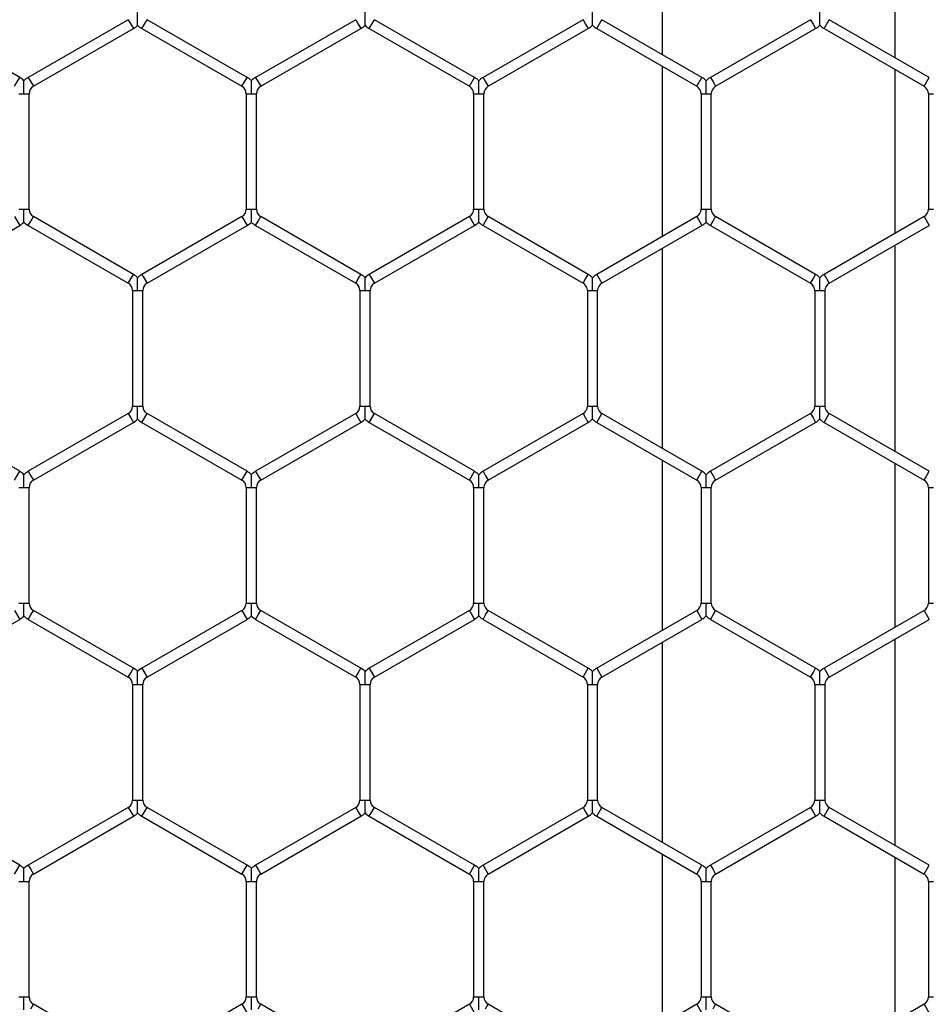
# Model space of a CAD drawing. Extents: x 6 to 425, y 6 to 273.
# Drawn here: x 95 to 97, y 190 to 192 of the extents above; entities that cross this region are included whole.
import ezdxf

# ---------------------------------------------------------------- set-up
doc = ezdxf.new("R2010")
doc.units = 0
doc.header["$PDSIZE"] = -1
doc.linetypes.add('SLD-SOLID', pattern=[0])
doc.layers.get('0').update_dxf_attribs({"linetype": 'CONTINUOUS'})
doc.layers.get('DEFPOINTS').update_dxf_attribs({"linetype": 'CONTINUOUS'})
doc.layers.add('SLD-0', color=179, linetype='SLD-SOLID')
doc.styles.add('SLDTEXTSTYLE0', font='ARIALBD.TTF', dxfattribs={"width": 0.948})
doc.dimstyles.new('SLDDIMSTYLE1', dxfattribs={"dimtxt": 2.311487, "dimasz": 3.9624, "dimexe": 0, "dimexo": 0.0625, "dimgap": 0.577872, "dimtad": 0, "dimtih": 1, "dimtoh": 1, "dimdec": 0, "dimlfac": 45, "dimrnd": 1e-09, "dimzin": 12, "dimdsep": 46, "dimtxsty": 'SLDTEXTSTYLE0', "dimsah": 1, "dimcen": 0.09, "dimadec": 0, "dimazin": 0, "dimtfac": 1, "dimtdec": 0, "dimtofl": 0, "dimtmove": 0, "dimatfit": 3, "dimfxl": 1, "dimtolj": 1, "dimtzin": 12, "dimarcsym": 0})

# ---------------------------------------------------------------- blocks, each defined once
blk = doc.blocks.new('_D_8')
at = {"layer": 'DEFPOINTS', "color": 0}
for p in [(86.2969, 236.078), (86.2969, 152.7874), (415.6303, 152.5541)]:
    blk.add_point(p, dxfattribs=at)
at = {"layer": 'SLD-0', "color": 0}
for p, q in [((86.2969, 152.8499), (86.2969, 236.078)), ((90.2593, 236.078), (248.5776, 236.078)), ((411.6679, 236.078), (257.8433, 236.078)), ((415.6303, 152.6166), (415.6303, 236.078))]:
    blk.add_line(p, q, dxfattribs=at)
for points in [[(90.2593, 236.7384), (90.2593, 235.4176), (86.2969, 236.078)], [(411.6679, 235.4176), (411.6679, 236.7384), (415.6303, 236.078)]]:
    blk.add_solid(points, dxfattribs=at)
at = {"layer": 'SLD-0', "color": 0, "insert": (253.2104, 236.078), "char_height": 2.31149, "attachment_point": 5, "style": 'SLDTEXTSTYLE0'}
blk.add_mtext('\\A1;14820', dxfattribs=at)

msp = doc.modelspace()

# ---------------------------------------------------------------- linework, layer by layer
at = {"color": 7, "linetype": 'SLD-SOLID'}
for p, q in [((96.5726, 192.578), (96.5726, 192.0813)), ((97.1504, 192.0736), (97.1504, 192.5857)), ((94.9776, 192.0245), (94.7293, 192.1679)), ((95.2471, 192.1679), (94.9988, 192.0245)), ((95.2471, 192.1679), (95.2535, 192.1569)), ((95.2535, 192.1569), (95.2598, 192.1459)), ((95.281, 192.1459), (95.2937, 192.1679)), ((95.5421, 192.0245), (95.2937, 192.1679)), ((95.8116, 192.1679), (95.5632, 192.0245)), ((95.8116, 192.1679), (95.8179, 192.1569)), ((95.8179, 192.1569), (95.8243, 192.1459)), ((95.8454, 192.1459), (95.8581, 192.1679)), ((96.1065, 192.0245), (95.8581, 192.1679)), ((96.376, 192.1679), (96.1277, 192.0245)), ((96.376, 192.1679), (96.3824, 192.1569)), ((96.3824, 192.1569), (96.3887, 192.1459)), ((96.4099, 192.1459), (96.4226, 192.1679)), ((96.6709, 192.0245), (96.4226, 192.1679)), ((96.9405, 192.1679), (96.6921, 192.0245)), ((96.9405, 192.1679), (96.9468, 192.1569)), ((96.9468, 192.1569), (96.9532, 192.1459)), ((96.9743, 192.1459), (96.987, 192.1679)), ((97.2354, 192.0245), (96.987, 192.1679)), ((95.0115, 192.0025), (95.2598, 192.1459)), ((95.281, 192.1459), (95.5294, 192.0025)), ((95.5759, 192.0025), (95.8243, 192.1459)), ((95.8454, 192.1459), (96.0938, 192.0025)), ((96.1404, 192.0025), (96.3887, 192.1459)), ((96.4099, 192.1459), (96.6582, 192.0025)), ((96.7048, 192.0025), (96.9532, 192.1459)), ((96.9743, 192.1459), (97.2227, 192.0025)), ((96.5726, 192.0519), (96.5726, 191.6296)), ((97.1504, 191.6373), (97.1504, 192.0442)), ((94.9649, 192.0025), (94.9776, 192.0245)), ((94.9988, 192.0245), (95.0051, 192.0135)), ((95.0051, 192.0135), (95.0115, 192.0025)), ((95.5294, 192.0025), (95.5421, 192.0245)), ((95.5632, 192.0245), (95.5696, 192.0135)), ((95.5696, 192.0135), (95.5759, 192.0025)), ((96.0938, 192.0025), (96.1065, 192.0245)), ((96.1277, 192.0245), (96.134, 192.0135)), ((96.134, 192.0135), (96.1404, 192.0025)), ((96.6582, 192.0025), (96.6709, 192.0245)), ((96.6921, 192.0245), (96.6985, 192.0135)), ((96.6985, 192.0135), (96.7048, 192.0025)), ((97.2227, 192.0025), (97.2354, 192.0245)), ((94.9755, 191.9842), (94.9882, 191.9842)), ((94.9882, 191.9842), (95.0009, 191.9842)), ((95.0009, 191.6974), (95.0009, 191.9842)), ((95.5399, 191.9842), (95.5399, 191.6974)), ((95.5399, 191.9842), (95.5526, 191.9842)), ((95.5526, 191.9842), (95.5653, 191.9842)), ((95.5653, 191.6974), (95.5653, 191.9842)), ((96.1044, 191.9842), (96.1044, 191.6974)), ((96.1044, 191.9842), (96.1171, 191.9842)), ((96.1171, 191.9842), (96.1298, 191.9842)), ((96.1298, 191.6974), (96.1298, 191.9842)), ((96.6688, 191.9842), (96.6688, 191.6974)), ((96.6688, 191.9842), (96.6815, 191.9842)), ((96.6815, 191.9842), (96.6942, 191.9842)), ((96.6942, 191.6974), (96.6942, 191.9842)), ((97.2333, 191.9842), (97.2333, 191.6974)), ((97.2333, 191.9842), (97.246, 191.9842)), ((94.9755, 191.6974), (94.9882, 191.6974)), ((94.9882, 191.6974), (95.0009, 191.6974)), ((95.5399, 191.6974), (95.5526, 191.6974)), ((95.5526, 191.6974), (95.5653, 191.6974)), ((96.1044, 191.6974), (96.1171, 191.6974)), ((96.1171, 191.6974), (96.1298, 191.6974)), ((96.6688, 191.6974), (96.6815, 191.6974)), ((96.6815, 191.6974), (96.6942, 191.6974)), ((97.2333, 191.6974), (97.246, 191.6974)), ((94.9649, 191.6791), (94.9776, 191.6571)), ((94.9988, 191.6571), (95.0051, 191.6681)), ((95.0051, 191.6681), (95.0115, 191.6791)), ((95.2598, 191.5357), (95.0115, 191.6791)), ((95.5294, 191.6791), (95.281, 191.5357)), ((95.5294, 191.6791), (95.5421, 191.6571)), ((95.5632, 191.6571), (95.5696, 191.6681)), ((95.5696, 191.6681), (95.5759, 191.6791)), ((95.8243, 191.5357), (95.5759, 191.6791)), ((96.0938, 191.6791), (95.8454, 191.5357)), ((96.0938, 191.6791), (96.1065, 191.6571)), ((96.1277, 191.6571), (96.134, 191.6681)), ((96.134, 191.6681), (96.1404, 191.6791)), ((96.3887, 191.5357), (96.1404, 191.6791)), ((96.6582, 191.6791), (96.4099, 191.5357)), ((96.6582, 191.6791), (96.6709, 191.6571)), ((96.6921, 191.6571), (96.6985, 191.6681)), ((96.6985, 191.6681), (96.7048, 191.6791)), ((96.9532, 191.5357), (96.7048, 191.6791)), ((97.2227, 191.6791), (96.9743, 191.5357)), ((97.2227, 191.6791), (97.2354, 191.6571)), ((94.7293, 191.5137), (94.9776, 191.6571)), ((94.9988, 191.6571), (95.2471, 191.5137)), ((95.2937, 191.5137), (95.5421, 191.6571)), ((95.5632, 191.6571), (95.8116, 191.5137)), ((95.8581, 191.5137), (96.1065, 191.6571)), ((96.1277, 191.6571), (96.376, 191.5137)), ((96.4226, 191.5137), (96.6709, 191.6571)), ((96.6921, 191.6571), (96.9405, 191.5137)), ((96.987, 191.5137), (97.2354, 191.6571)), ((96.5726, 191.6003), (96.5726, 191.1036)), ((97.1504, 191.0959), (97.1504, 191.608)), ((95.2471, 191.5137), (95.2535, 191.5247)), ((95.2535, 191.5247), (95.2598, 191.5357)), ((95.281, 191.5357), (95.2937, 191.5137)), ((95.8116, 191.5137), (95.8179, 191.5247)), ((95.8179, 191.5247), (95.8243, 191.5357)), ((95.8454, 191.5357), (95.8581, 191.5137)), ((96.376, 191.5137), (96.3824, 191.5247)), ((96.3824, 191.5247), (96.3887, 191.5357)), ((96.4099, 191.5357), (96.4226, 191.5137)), ((96.9405, 191.5137), (96.9468, 191.5247)), ((96.9468, 191.5247), (96.9532, 191.5357)), ((96.9743, 191.5357), (96.987, 191.5137)), ((95.2577, 191.4954), (95.2577, 191.2086)), ((95.2577, 191.4954), (95.2704, 191.4954)), ((95.2704, 191.4954), (95.2831, 191.4954)), ((95.2831, 191.2086), (95.2831, 191.4954)), ((95.8222, 191.4954), (95.8222, 191.2086)), ((95.8222, 191.4954), (95.8349, 191.4954)), ((95.8349, 191.4954), (95.8476, 191.4954)), ((95.8476, 191.2086), (95.8476, 191.4954)), ((96.3866, 191.4954), (96.3866, 191.2086)), ((96.3866, 191.4954), (96.3993, 191.4954)), ((96.3993, 191.4954), (96.412, 191.4954)), ((96.412, 191.2086), (96.412, 191.4954)), ((96.9511, 191.4954), (96.9511, 191.2086)), ((96.9511, 191.4954), (96.9638, 191.4954)), ((96.9638, 191.4954), (96.9765, 191.4954)), ((96.9765, 191.2086), (96.9765, 191.4954)), ((95.2577, 191.2086), (95.2704, 191.2086)), ((95.2704, 191.2086), (95.2831, 191.2086)), ((95.8222, 191.2086), (95.8349, 191.2086)), ((95.8349, 191.2086), (95.8476, 191.2086)), ((96.3866, 191.2086), (96.3993, 191.2086)), ((96.3993, 191.2086), (96.412, 191.2086)), ((96.9511, 191.2086), (96.9638, 191.2086)), ((96.9638, 191.2086), (96.9765, 191.2086)), ((94.9776, 191.0469), (94.7293, 191.1903)), ((95.2471, 191.1903), (94.9988, 191.0469)), ((95.2471, 191.1903), (95.2535, 191.1793)), ((95.2535, 191.1793), (95.2598, 191.1683)), ((95.281, 191.1683), (95.2937, 191.1903)), ((95.5421, 191.0469), (95.2937, 191.1903)), ((95.8116, 191.1903), (95.5632, 191.0469)), ((95.8116, 191.1903), (95.8179, 191.1793)), ((95.8179, 191.1793), (95.8243, 191.1683)), ((95.8454, 191.1683), (95.8581, 191.1903)), ((96.1065, 191.0469), (95.8581, 191.1903)), ((96.376, 191.1903), (96.1277, 191.0469)), ((96.376, 191.1903), (96.3824, 191.1793)), ((96.3824, 191.1793), (96.3887, 191.1683)), ((96.4099, 191.1683), (96.4226, 191.1903)), ((96.6709, 191.0469), (96.4226, 191.1903)), ((96.9405, 191.1903), (96.6921, 191.0469)), ((96.9405, 191.1903), (96.9468, 191.1793)), ((96.9468, 191.1793), (96.9532, 191.1683)), ((96.9743, 191.1683), (96.987, 191.1903)), ((97.2354, 191.0469), (96.987, 191.1903)), ((95.0115, 191.0249), (95.2598, 191.1683)), ((95.281, 191.1683), (95.5294, 191.0249)), ((95.5759, 191.0249), (95.8243, 191.1683)), ((95.8454, 191.1683), (96.0938, 191.0249)), ((96.1404, 191.0249), (96.3887, 191.1683)), ((96.4099, 191.1683), (96.6582, 191.0249)), ((96.7048, 191.0249), (96.9532, 191.1683)), ((96.9743, 191.1683), (97.2227, 191.0249)), ((96.5726, 191.0743), (96.5726, 190.652)), ((97.1504, 190.6597), (97.1504, 191.0666)), ((94.9649, 191.0249), (94.9776, 191.0469)), ((94.9988, 191.0469), (95.0051, 191.0359)), ((95.0051, 191.0359), (95.0115, 191.0249)), ((95.5294, 191.0249), (95.5421, 191.0469)), ((95.5632, 191.0469), (95.5696, 191.0359)), ((95.5696, 191.0359), (95.5759, 191.0249)), ((96.0938, 191.0249), (96.1065, 191.0469)), ((96.1277, 191.0469), (96.134, 191.0359)), ((96.134, 191.0359), (96.1404, 191.0249)), ((96.6582, 191.0249), (96.6709, 191.0469)), ((96.6921, 191.0469), (96.6985, 191.0359)), ((96.6985, 191.0359), (96.7048, 191.0249)), ((97.2227, 191.0249), (97.2354, 191.0469)), ((94.9755, 191.0065), (94.9882, 191.0065)), ((94.9882, 191.0065), (95.0009, 191.0065)), ((95.0009, 190.7198), (95.0009, 191.0065)), ((95.5399, 191.0065), (95.5399, 190.7198)), ((95.5399, 191.0065), (95.5526, 191.0065)), ((95.5526, 191.0065), (95.5653, 191.0065)), ((95.5653, 190.7198), (95.5653, 191.0065)), ((96.1044, 191.0065), (96.1044, 190.7198)), ((96.1044, 191.0065), (96.1171, 191.0065)), ((96.1171, 191.0065), (96.1298, 191.0065)), ((96.1298, 190.7198), (96.1298, 191.0065)), ((96.6688, 191.0065), (96.6688, 190.7198)), ((96.6688, 191.0065), (96.6815, 191.0065)), ((96.6815, 191.0065), (96.6942, 191.0065)), ((96.6942, 190.7198), (96.6942, 191.0065)), ((97.2333, 191.0065), (97.2333, 190.7198)), ((97.2333, 191.0065), (97.246, 191.0065)), ((94.9755, 190.7198), (94.9882, 190.7198)), ((94.9882, 190.7198), (95.0009, 190.7198)), ((95.5399, 190.7198), (95.5526, 190.7198)), ((95.5526, 190.7198), (95.5653, 190.7198)), ((96.1044, 190.7198), (96.1171, 190.7198)), ((96.1171, 190.7198), (96.1298, 190.7198)), ((96.6688, 190.7198), (96.6815, 190.7198)), ((96.6815, 190.7198), (96.6942, 190.7198)), ((97.2333, 190.7198), (97.246, 190.7198)), ((94.9649, 190.7014), (94.9776, 190.6794)), ((94.9988, 190.6794), (95.0051, 190.6904)), ((95.0051, 190.6904), (95.0115, 190.7014)), ((95.2598, 190.558), (95.0115, 190.7014)), ((95.5294, 190.7014), (95.281, 190.558)), ((95.5294, 190.7014), (95.5421, 190.6794)), ((95.5632, 190.6794), (95.5696, 190.6904)), ((95.5696, 190.6904), (95.5759, 190.7014)), ((95.8243, 190.558), (95.5759, 190.7014)), ((96.0938, 190.7014), (95.8454, 190.558)), ((96.0938, 190.7014), (96.1065, 190.6794)), ((96.1277, 190.6794), (96.134, 190.6904)), ((96.134, 190.6904), (96.1404, 190.7014)), ((96.3887, 190.558), (96.1404, 190.7014)), ((96.6582, 190.7014), (96.4099, 190.558)), ((96.6582, 190.7014), (96.6709, 190.6794)), ((96.6921, 190.6794), (96.6985, 190.6904)), ((96.6985, 190.6904), (96.7048, 190.7014)), ((96.9532, 190.558), (96.7048, 190.7014)), ((97.2227, 190.7014), (96.9743, 190.558)), ((97.2227, 190.7014), (97.2354, 190.6794)), ((94.7293, 190.536), (94.9776, 190.6794)), ((94.9988, 190.6794), (95.2471, 190.536)), ((95.2937, 190.536), (95.5421, 190.6794)), ((95.5632, 190.6794), (95.8116, 190.536)), ((95.8581, 190.536), (96.1065, 190.6794)), ((96.1277, 190.6794), (96.376, 190.536)), ((96.4226, 190.536), (96.6709, 190.6794)), ((96.6921, 190.6794), (96.9405, 190.536)), ((96.987, 190.536), (97.2354, 190.6794)), ((96.5726, 190.6227), (96.5726, 190.126)), ((97.1504, 190.1183), (97.1504, 190.6304)), ((95.2471, 190.536), (95.2535, 190.547)), ((95.2535, 190.547), (95.2598, 190.558)), ((95.281, 190.558), (95.2937, 190.536)), ((95.8116, 190.536), (95.8179, 190.547)), ((95.8179, 190.547), (95.8243, 190.558)), ((95.8454, 190.558), (95.8581, 190.536)), ((96.376, 190.536), (96.3824, 190.547)), ((96.3824, 190.547), (96.3887, 190.558)), ((96.4099, 190.558), (96.4226, 190.536)), ((96.9405, 190.536), (96.9468, 190.547)), ((96.9468, 190.547), (96.9532, 190.558)), ((96.9743, 190.558), (96.987, 190.536)), ((95.2577, 190.5177), (95.2577, 190.2309)), ((95.2577, 190.5177), (95.2704, 190.5177)), ((95.2704, 190.5177), (95.2831, 190.5177)), ((95.2831, 190.2309), (95.2831, 190.5177)), ((95.8222, 190.5177), (95.8222, 190.2309)), ((95.8222, 190.5177), (95.8349, 190.5177)), ((95.8349, 190.5177), (95.8476, 190.5177)), ((95.8476, 190.2309), (95.8476, 190.5177)), ((96.3866, 190.5177), (96.3866, 190.2309)), ((96.3866, 190.5177), (96.3993, 190.5177)), ((96.3993, 190.5177), (96.412, 190.5177)), ((96.412, 190.2309), (96.412, 190.5177)), ((96.9511, 190.5177), (96.9511, 190.2309)), ((96.9511, 190.5177), (96.9638, 190.5177)), ((96.9638, 190.5177), (96.9765, 190.5177)), ((96.9765, 190.2309), (96.9765, 190.5177)), ((95.2577, 190.2309), (95.2704, 190.2309)), ((95.2704, 190.2309), (95.2831, 190.2309)), ((95.8222, 190.2309), (95.8349, 190.2309)), ((95.8349, 190.2309), (95.8476, 190.2309)), ((96.3866, 190.2309), (96.3993, 190.2309)), ((96.3993, 190.2309), (96.412, 190.2309)), ((96.9511, 190.2309), (96.9638, 190.2309)), ((96.9638, 190.2309), (96.9765, 190.2309)), ((94.9776, 190.0692), (94.7293, 190.2126)), ((95.2471, 190.2126), (94.9988, 190.0692)), ((95.2471, 190.2126), (95.2535, 190.2016)), ((95.2535, 190.2016), (95.2598, 190.1906)), ((95.281, 190.1906), (95.2937, 190.2126)), ((95.5421, 190.0692), (95.2937, 190.2126)), ((95.8116, 190.2126), (95.5632, 190.0692)), ((95.8116, 190.2126), (95.8179, 190.2016)), ((95.8179, 190.2016), (95.8243, 190.1906)), ((95.8454, 190.1906), (95.8581, 190.2126)), ((96.1065, 190.0692), (95.8581, 190.2126)), ((96.376, 190.2126), (96.1277, 190.0692)), ((96.376, 190.2126), (96.3824, 190.2016)), ((96.3824, 190.2016), (96.3887, 190.1906)), ((96.4099, 190.1906), (96.4226, 190.2126)), ((96.6709, 190.0692), (96.4226, 190.2126)), ((96.9405, 190.2126), (96.6921, 190.0692)), ((96.9405, 190.2126), (96.9468, 190.2016)), ((96.9468, 190.2016), (96.9532, 190.1906)), ((96.9743, 190.1906), (96.987, 190.2126)), ((97.2354, 190.0692), (96.987, 190.2126)), ((95.0115, 190.0472), (95.2598, 190.1906)), ((95.281, 190.1906), (95.5294, 190.0472)), ((95.5759, 190.0472), (95.8243, 190.1906)), ((95.8454, 190.1906), (96.0938, 190.0472)), ((96.1404, 190.0472), (96.3887, 190.1906)), ((96.4099, 190.1906), (96.6582, 190.0472)), ((96.7048, 190.0472), (96.9532, 190.1906)), ((96.9743, 190.1906), (97.2227, 190.0472)), ((96.5726, 190.0966), (96.5726, 189.6744)), ((97.1504, 189.682), (97.1504, 190.0889)), ((94.9649, 190.0472), (94.9776, 190.0692)), ((94.9988, 190.0692), (95.0051, 190.0582)), ((95.0051, 190.0582), (95.0115, 190.0472)), ((95.5294, 190.0472), (95.5421, 190.0692)), ((95.5632, 190.0692), (95.5696, 190.0582)), ((95.5696, 190.0582), (95.5759, 190.0472)), ((96.0938, 190.0472), (96.1065, 190.0692)), ((96.1277, 190.0692), (96.134, 190.0582)), ((96.134, 190.0582), (96.1404, 190.0472)), ((96.6582, 190.0472), (96.6709, 190.0692)), ((96.6921, 190.0692), (96.6985, 190.0582)), ((96.6985, 190.0582), (96.7048, 190.0472)), ((97.2227, 190.0472), (97.2354, 190.0692)), ((94.9755, 190.0289), (94.9882, 190.0289)), ((94.9882, 190.0289), (95.0009, 190.0289)), ((95.0009, 189.7421), (95.0009, 190.0289)), ((95.5399, 190.0289), (95.5399, 189.7421)), ((95.5399, 190.0289), (95.5526, 190.0289)), ((95.5526, 190.0289), (95.5653, 190.0289)), ((95.5653, 189.7421), (95.5653, 190.0289)), ((96.1044, 190.0289), (96.1044, 189.7421)), ((96.1044, 190.0289), (96.1171, 190.0289)), ((96.1171, 190.0289), (96.1298, 190.0289)), ((96.1298, 189.7421), (96.1298, 190.0289)), ((96.6688, 190.0289), (96.6688, 189.7421)), ((96.6688, 190.0289), (96.6815, 190.0289)), ((96.6815, 190.0289), (96.6942, 190.0289)), ((96.6942, 189.7421), (96.6942, 190.0289)), ((97.2333, 190.0289), (97.2333, 189.7421)), ((97.2333, 190.0289), (97.246, 190.0289)), ((94.9755, 189.7421), (94.9882, 189.7421)), ((94.9882, 189.7421), (95.0009, 189.7421)), ((95.5399, 189.7421), (95.5526, 189.7421)), ((95.5526, 189.7421), (95.5653, 189.7421)), ((96.1044, 189.7421), (96.1171, 189.7421)), ((96.1171, 189.7421), (96.1298, 189.7421)), ((96.6688, 189.7421), (96.6815, 189.7421)), ((96.6815, 189.7421), (96.6942, 189.7421)), ((97.2333, 189.7421), (97.246, 189.7421)), ((95.0051, 189.7128), (95.0115, 189.7238)), ((95.2598, 189.5804), (95.0115, 189.7238)), ((95.5294, 189.7238), (95.281, 189.5804)), ((95.5294, 189.7238), (95.5421, 189.7018)), ((95.5696, 189.7128), (95.5759, 189.7238)), ((95.8243, 189.5804), (95.5759, 189.7238)), ((96.0938, 189.7238), (95.8454, 189.5804)), ((96.0938, 189.7238), (96.1065, 189.7018)), ((96.134, 189.7128), (96.1404, 189.7238)), ((96.3887, 189.5804), (96.1404, 189.7238)), ((96.6582, 189.7238), (96.4099, 189.5804)), ((96.6582, 189.7238), (96.6709, 189.7018)), ((96.6985, 189.7128), (96.7048, 189.7238)), ((96.9532, 189.5804), (96.7048, 189.7238)), ((97.2227, 189.7238), (96.9743, 189.5804)), ((97.2227, 189.7238), (97.2354, 189.7018))]:
    msp.add_line(p, q, dxfattribs=at)
for centre, radius, start, end in [((95.2366, 192.1862), 0.0466, 300, 316.8041), ((95.3043, 192.1862), 0.0466, 223.2271, 240), ((95.801, 192.1862), 0.0466, 300, 316.8041), ((95.8687, 192.1862), 0.0466, 223.2271, 240), ((96.3654, 192.1862), 0.0466, 300, 316.8041), ((96.4332, 192.1862), 0.0466, 223.2271, 240), ((96.9299, 192.1862), 0.0466, 300, 316.8041), ((96.9976, 192.1862), 0.0466, 223.2271, 240), ((94.9543, 191.9842), 0.0466, 43.2162, 60), ((95.0221, 191.9842), 0.0466, 120, 136.7779), ((95.5188, 191.9842), 0.0466, 43.2162, 60), ((95.5865, 191.9842), 0.0466, 120, 136.7779), ((96.0832, 191.9842), 0.0466, 43.2162, 60), ((96.151, 191.9842), 0.0466, 120, 136.7779), ((96.6477, 191.9842), 0.0466, 43.2162, 60), ((96.7154, 191.9842), 0.0466, 120, 136.7779), ((95.0221, 191.9842), 0.0212, 120, 180), ((95.5188, 191.9842), 0.0212, 360, 60), ((95.5865, 191.9842), 0.0212, 120, 180), ((96.0832, 191.9842), 0.0212, 360, 60), ((96.151, 191.9842), 0.0212, 120, 180), ((96.6477, 191.9842), 0.0212, 360, 60), ((96.7154, 191.9842), 0.0212, 120, 180), ((97.2121, 191.9842), 0.0212, 360, 60), ((95.0221, 191.6974), 0.0212, 180, 240), ((95.5188, 191.6974), 0.0212, 300, 0), ((95.5865, 191.6974), 0.0212, 180, 240), ((96.0832, 191.6974), 0.0212, 300, 0), ((96.151, 191.6974), 0.0212, 180, 240), ((96.6477, 191.6974), 0.0212, 300, 0), ((96.7154, 191.6974), 0.0212, 180, 240), ((97.2121, 191.6974), 0.0212, 300, 0), ((94.9543, 191.6974), 0.0466, 300, 316.8041), ((95.0221, 191.6974), 0.0466, 223.2271, 240), ((95.5188, 191.6974), 0.0466, 300, 316.8041), ((95.5865, 191.6974), 0.0466, 223.2271, 240), ((96.0832, 191.6974), 0.0466, 300, 316.8041), ((96.151, 191.6974), 0.0466, 223.2271, 240), ((96.6477, 191.6974), 0.0466, 300, 316.8041), ((96.7154, 191.6974), 0.0466, 223.2271, 240), ((95.2366, 191.4954), 0.0466, 43.2162, 60), ((95.3043, 191.4954), 0.0466, 120, 136.7779), ((95.801, 191.4954), 0.0466, 43.2162, 60), ((95.8687, 191.4954), 0.0466, 120, 136.7779), ((96.3654, 191.4954), 0.0466, 43.2162, 60), ((96.4332, 191.4954), 0.0466, 120, 136.7779), ((96.9299, 191.4954), 0.0466, 43.2162, 60), ((96.9976, 191.4954), 0.0466, 120, 136.7779), ((95.2366, 191.4954), 0.0212, 0, 60), ((95.3043, 191.4954), 0.0212, 120, 180), ((95.801, 191.4954), 0.0212, 0, 60), ((95.8687, 191.4954), 0.0212, 120, 180), ((96.3654, 191.4954), 0.0212, 0, 60), ((96.4332, 191.4954), 0.0212, 120, 180), ((96.9299, 191.4954), 0.0212, 0, 60), ((96.9976, 191.4954), 0.0212, 120, 180), ((95.2366, 191.2086), 0.0212, 300, 0), ((95.3043, 191.2086), 0.0212, 180, 240), ((95.801, 191.2086), 0.0212, 300, 0), ((95.8687, 191.2086), 0.0212, 180, 240), ((96.3654, 191.2086), 0.0212, 300, 0), ((96.4332, 191.2086), 0.0212, 180, 240), ((96.9299, 191.2086), 0.0212, 300, 0), ((96.9976, 191.2086), 0.0212, 180, 240), ((95.2366, 191.2086), 0.0466, 300, 316.8041), ((95.3043, 191.2086), 0.0466, 223.2271, 240), ((95.801, 191.2086), 0.0466, 300, 316.8041), ((95.8687, 191.2086), 0.0466, 223.2271, 240), ((96.3654, 191.2086), 0.0466, 300, 316.8041), ((96.4332, 191.2086), 0.0466, 223.2271, 240), ((96.9299, 191.2086), 0.0466, 300, 316.8041), ((96.9976, 191.2086), 0.0466, 223.2271, 240), ((94.9543, 191.0065), 0.0466, 43.2162, 60), ((95.0221, 191.0065), 0.0466, 120, 136.7779), ((95.5188, 191.0065), 0.0466, 43.2162, 60), ((95.5865, 191.0065), 0.0466, 120, 136.7779), ((96.0832, 191.0065), 0.0466, 43.2162, 60), ((96.151, 191.0065), 0.0466, 120, 136.7779), ((96.6477, 191.0065), 0.0466, 43.2162, 60), ((96.7154, 191.0065), 0.0466, 120, 136.7779), ((95.0221, 191.0065), 0.0212, 120, 180), ((95.5188, 191.0065), 0.0212, 360, 60), ((95.5865, 191.0065), 0.0212, 120, 180), ((96.0832, 191.0065), 0.0212, 360, 60), ((96.151, 191.0065), 0.0212, 120, 180), ((96.6477, 191.0065), 0.0212, 360, 60), ((96.7154, 191.0065), 0.0212, 120, 180), ((97.2121, 191.0065), 0.0212, 360, 60), ((95.0221, 190.7198), 0.0212, 180, 240), ((95.5188, 190.7198), 0.0212, 300, 0), ((95.5865, 190.7198), 0.0212, 180, 240), ((96.0832, 190.7198), 0.0212, 300, 0), ((96.151, 190.7198), 0.0212, 180, 240), ((96.6477, 190.7198), 0.0212, 300, 0), ((96.7154, 190.7198), 0.0212, 180, 240), ((97.2121, 190.7198), 0.0212, 300, 0), ((94.9543, 190.7198), 0.0466, 300, 316.8041), ((95.0221, 190.7198), 0.0466, 223.2271, 240), ((95.5188, 190.7198), 0.0466, 300, 316.8041), ((95.5865, 190.7198), 0.0466, 223.2271, 240), ((96.0832, 190.7198), 0.0466, 300, 316.8041), ((96.151, 190.7198), 0.0466, 223.2271, 240), ((96.6477, 190.7198), 0.0466, 300, 316.8041), ((96.7154, 190.7198), 0.0466, 223.2271, 240), ((95.2366, 190.5177), 0.0466, 43.2162, 60), ((95.3043, 190.5177), 0.0466, 120, 136.7779), ((95.801, 190.5177), 0.0466, 43.2162, 60), ((95.8687, 190.5177), 0.0466, 120, 136.7779), ((96.3654, 190.5177), 0.0466, 43.2162, 60), ((96.4332, 190.5177), 0.0466, 120, 136.7779), ((96.9299, 190.5177), 0.0466, 43.2162, 60), ((96.9976, 190.5177), 0.0466, 120, 136.7779), ((95.2366, 190.5177), 0.0212, 0, 60), ((95.3043, 190.5177), 0.0212, 120, 180), ((95.801, 190.5177), 0.0212, 0, 60), ((95.8687, 190.5177), 0.0212, 120, 180), ((96.3654, 190.5177), 0.0212, 0, 60), ((96.4332, 190.5177), 0.0212, 120, 180), ((96.9299, 190.5177), 0.0212, 0, 60), ((96.9976, 190.5177), 0.0212, 120, 180), ((95.2366, 190.2309), 0.0212, 300, 0), ((95.3043, 190.2309), 0.0212, 180, 240), ((95.801, 190.2309), 0.0212, 300, 0), ((95.8687, 190.2309), 0.0212, 180, 240), ((96.3654, 190.2309), 0.0212, 300, 0), ((96.4332, 190.2309), 0.0212, 180, 240), ((96.9299, 190.2309), 0.0212, 300, 0), ((96.9976, 190.2309), 0.0212, 180, 240), ((95.2366, 190.2309), 0.0466, 300, 316.8041), ((95.3043, 190.2309), 0.0466, 223.2271, 240), ((95.801, 190.2309), 0.0466, 300, 316.8041), ((95.8687, 190.2309), 0.0466, 223.2271, 240), ((96.3654, 190.2309), 0.0466, 300, 316.8041), ((96.4332, 190.2309), 0.0466, 223.2271, 240), ((96.9299, 190.2309), 0.0466, 300, 316.8041), ((96.9976, 190.2309), 0.0466, 223.2271, 240), ((94.9543, 190.0289), 0.0466, 43.2162, 60), ((95.0221, 190.0289), 0.0466, 120, 136.7779), ((95.5188, 190.0289), 0.0466, 43.2162, 60), ((95.5865, 190.0289), 0.0466, 120, 136.7779), ((96.0832, 190.0289), 0.0466, 43.2162, 60), ((96.151, 190.0289), 0.0466, 120, 136.7779), ((96.6477, 190.0289), 0.0466, 43.2162, 60), ((96.7154, 190.0289), 0.0466, 120, 136.7779), ((95.0221, 190.0289), 0.0212, 120, 180), ((95.5188, 190.0289), 0.0212, 0, 60), ((95.5865, 190.0289), 0.0212, 120, 180), ((96.0832, 190.0289), 0.0212, 0, 60), ((96.151, 190.0289), 0.0212, 120, 180), ((96.6477, 190.0289), 0.0212, 0, 60), ((96.7154, 190.0289), 0.0212, 120, 180), ((97.2121, 190.0289), 0.0212, 0, 60), ((95.0221, 189.7421), 0.0212, 180, 240), ((95.5188, 189.7421), 0.0212, 300, 0), ((95.5865, 189.7421), 0.0212, 180, 240), ((96.0832, 189.7421), 0.0212, 300, 0), ((96.151, 189.7421), 0.0212, 180, 240), ((96.6477, 189.7421), 0.0212, 300, 0), ((96.7154, 189.7421), 0.0212, 180, 240), ((97.2121, 189.7421), 0.0212, 300, 0)]:
    msp.add_arc(centre, radius, start, end, dxfattribs=at)
for points, knots in [([(95.2704, 192.1544), (95.2704, 192.1544), (95.2704, 192.1543), (95.2704, 192.1556), (95.2704, 192.1586), (95.2704, 192.1635), (95.2704, 192.1726), (95.2704, 192.1803), (95.2704, 192.1858), (95.2704, 192.1862)], [0, 0, 0, 0, 0.038474, 0.136381, 0.233578, 0.397827, 0.560584, 0.967605, 1, 1, 1, 1]), ([(95.8349, 192.1544), (95.8349, 192.1544), (95.8349, 192.1543), (95.8349, 192.1556), (95.8349, 192.1586), (95.8349, 192.1635), (95.8349, 192.1726), (95.8349, 192.1803), (95.8349, 192.1858), (95.8349, 192.1862)], [0, 0, 0, 0, 0.038481, 0.136388, 0.233584, 0.397832, 0.560587, 0.967605, 1, 1, 1, 1]), ([(96.3993, 192.1544), (96.3993, 192.1544), (96.3993, 192.1543), (96.3993, 192.1556), (96.3993, 192.1586), (96.3993, 192.1635), (96.3993, 192.1726), (96.3993, 192.1803), (96.3993, 192.1858), (96.3993, 192.1862)], [0, 0, 0, 0, 0.038474, 0.1363809, 0.2335778, 0.3978271, 0.560584, 0.9676049, 1, 1, 1, 1]), ([(96.9638, 192.1544), (96.9638, 192.1544), (96.9638, 192.1543), (96.9638, 192.1556), (96.9638, 192.1586), (96.9638, 192.1635), (96.9638, 192.1726), (96.9638, 192.1803), (96.9638, 192.1858), (96.9638, 192.1862)], [0, 0, 0, 0, 0.038474, 0.136381, 0.233578, 0.397827, 0.560584, 0.967605, 1, 1, 1, 1]), ([(94.9882, 191.9842), (94.9882, 191.9846), (94.9882, 191.9901), (94.9882, 191.9978), (94.9882, 192.0069), (94.9882, 192.0118), (94.9882, 192.0148), (94.9882, 192.0161), (94.9882, 192.016), (94.9882, 192.016)], [0, 0, 0, 0, 0.032398, 0.43946, 0.602233, 0.766499, 0.863705, 0.961622, 1, 1, 1, 1]), ([(95.5526, 191.9842), (95.5526, 191.9846), (95.5526, 191.9901), (95.5526, 191.9978), (95.5526, 192.0069), (95.5526, 192.0118), (95.5526, 192.0148), (95.5526, 192.0161), (95.5526, 192.016), (95.5526, 192.016)], [0, 0, 0, 0, 0.032398, 0.43946, 0.602233, 0.766499, 0.863705, 0.961622, 1, 1, 1, 1]), ([(96.1171, 191.9842), (96.1171, 191.9846), (96.1171, 191.9901), (96.1171, 191.9978), (96.1171, 192.0069), (96.1171, 192.0118), (96.1171, 192.0148), (96.1171, 192.0161), (96.1171, 192.016), (96.1171, 192.016)], [0, 0, 0, 0, 0.0323983, 0.4394597, 0.6022328, 0.7664985, 0.8637051, 0.9616218, 1, 1, 1, 1]), ([(96.6815, 191.9842), (96.6815, 191.9846), (96.6815, 191.9901), (96.6815, 191.9978), (96.6815, 192.0069), (96.6815, 192.0118), (96.6815, 192.0148), (96.6815, 192.0161), (96.6815, 192.016), (96.6815, 192.016)], [0, 0, 0, 0, 0.032398, 0.43946, 0.602233, 0.766499, 0.863705, 0.961622, 1, 1, 1, 1]), ([(94.9882, 191.6656), (94.9882, 191.6656), (94.9882, 191.6654), (94.9882, 191.6668), (94.9882, 191.6698), (94.9882, 191.6747), (94.9882, 191.6838), (94.9882, 191.6914), (94.9882, 191.697), (94.9882, 191.6974)], [0, 0, 0, 0, 0.038474, 0.136381, 0.233578, 0.397827, 0.560584, 0.967605, 1, 1, 1, 1]), ([(95.5526, 191.6656), (95.5526, 191.6656), (95.5526, 191.6654), (95.5526, 191.6668), (95.5526, 191.6698), (95.5526, 191.6747), (95.5526, 191.6838), (95.5526, 191.6914), (95.5526, 191.697), (95.5526, 191.6974)], [0, 0, 0, 0, 0.038481, 0.136388, 0.233584, 0.397832, 0.560587, 0.967605, 1, 1, 1, 1]), ([(96.1171, 191.6656), (96.1171, 191.6656), (96.1171, 191.6654), (96.1171, 191.6668), (96.1171, 191.6698), (96.1171, 191.6747), (96.1171, 191.6838), (96.1171, 191.6914), (96.1171, 191.697), (96.1171, 191.6974)], [0, 0, 0, 0, 0.038481, 0.136388, 0.233584, 0.397832, 0.560587, 0.967605, 1, 1, 1, 1]), ([(96.6815, 191.6656), (96.6815, 191.6656), (96.6815, 191.6654), (96.6815, 191.6668), (96.6815, 191.6698), (96.6815, 191.6747), (96.6815, 191.6838), (96.6815, 191.6914), (96.6815, 191.697), (96.6815, 191.6974)], [0, 0, 0, 0, 0.038474, 0.136381, 0.233578, 0.397827, 0.560584, 0.967605, 1, 1, 1, 1]), ([(95.2704, 191.4954), (95.2704, 191.4958), (95.2704, 191.5013), (95.2704, 191.509), (95.2704, 191.5181), (95.2704, 191.523), (95.2704, 191.526), (95.2704, 191.5273), (95.2704, 191.5272), (95.2704, 191.5272)], [0, 0, 0, 0, 0.032398, 0.43946, 0.602233, 0.766499, 0.863705, 0.961622, 1, 1, 1, 1]), ([(95.8349, 191.4954), (95.8349, 191.4958), (95.8349, 191.5013), (95.8349, 191.509), (95.8349, 191.5181), (95.8349, 191.523), (95.8349, 191.526), (95.8349, 191.5273), (95.8349, 191.5272), (95.8349, 191.5272)], [0, 0, 0, 0, 0.0324, 0.439484, 0.602266, 0.766541, 0.863753, 0.961676, 1, 1, 1, 1]), ([(96.3993, 191.4954), (96.3993, 191.4958), (96.3993, 191.5013), (96.3993, 191.509), (96.3993, 191.5181), (96.3993, 191.523), (96.3993, 191.526), (96.3993, 191.5273), (96.3993, 191.5272), (96.3993, 191.5272)], [0, 0, 0, 0, 0.0323983, 0.4394597, 0.6022328, 0.7664985, 0.8637051, 0.9616218, 1, 1, 1, 1]), ([(96.9638, 191.4954), (96.9638, 191.4958), (96.9638, 191.5013), (96.9638, 191.509), (96.9638, 191.5181), (96.9638, 191.523), (96.9638, 191.526), (96.9638, 191.5273), (96.9638, 191.5272), (96.9638, 191.5272)], [0, 0, 0, 0, 0.032398, 0.43946, 0.602233, 0.766499, 0.863705, 0.961622, 1, 1, 1, 1]), ([(95.2704, 191.1768), (95.2704, 191.1767), (95.2704, 191.1766), (95.2704, 191.1779), (95.2704, 191.181), (95.2704, 191.1859), (95.2704, 191.195), (95.2704, 191.2026), (95.2704, 191.2082), (95.2704, 191.2086)], [0, 0, 0, 0, 0.038481, 0.136388, 0.233584, 0.397832, 0.560587, 0.967605, 1, 1, 1, 1]), ([(95.8349, 191.1768), (95.8349, 191.1767), (95.8349, 191.1766), (95.8349, 191.1779), (95.8349, 191.181), (95.8349, 191.1859), (95.8349, 191.195), (95.8349, 191.2026), (95.8349, 191.2082), (95.8349, 191.2086)], [0, 0, 0, 0, 0.038474, 0.136381, 0.233578, 0.397827, 0.560584, 0.967605, 1, 1, 1, 1]), ([(96.3993, 191.1768), (96.3993, 191.1767), (96.3993, 191.1766), (96.3993, 191.1779), (96.3993, 191.181), (96.3993, 191.1859), (96.3993, 191.195), (96.3993, 191.2026), (96.3993, 191.2082), (96.3993, 191.2086)], [0, 0, 0, 0, 0.038481, 0.136388, 0.233584, 0.397832, 0.560587, 0.967605, 1, 1, 1, 1]), ([(96.9638, 191.1768), (96.9638, 191.1767), (96.9638, 191.1766), (96.9638, 191.1779), (96.9638, 191.181), (96.9638, 191.1859), (96.9638, 191.195), (96.9638, 191.2026), (96.9638, 191.2082), (96.9638, 191.2086)], [0, 0, 0, 0, 0.038474, 0.136381, 0.233578, 0.397827, 0.560584, 0.967605, 1, 1, 1, 1]), ([(94.9882, 191.0065), (94.9882, 191.0069), (94.9882, 191.0125), (94.9882, 191.0202), (94.9882, 191.0292), (94.9882, 191.0342), (94.9882, 191.0372), (94.9882, 191.0385), (94.9882, 191.0384), (94.9882, 191.0383)], [0, 0, 0, 0, 0.0324001, 0.4394843, 0.6022665, 0.7665414, 0.8637534, 0.9616755, 1, 1, 1, 1]), ([(95.5526, 191.0065), (95.5526, 191.0069), (95.5526, 191.0125), (95.5526, 191.0202), (95.5526, 191.0292), (95.5526, 191.0342), (95.5526, 191.0372), (95.5526, 191.0385), (95.5526, 191.0384), (95.5526, 191.0383)], [0, 0, 0, 0, 0.0323983, 0.4394597, 0.6022328, 0.7664985, 0.8637051, 0.9616218, 1, 1, 1, 1]), ([(96.1171, 191.0065), (96.1171, 191.0069), (96.1171, 191.0125), (96.1171, 191.0202), (96.1171, 191.0292), (96.1171, 191.0342), (96.1171, 191.0372), (96.1171, 191.0385), (96.1171, 191.0384), (96.1171, 191.0383)], [0, 0, 0, 0, 0.032398, 0.43946, 0.602233, 0.766499, 0.863705, 0.961622, 1, 1, 1, 1]), ([(96.6815, 191.0065), (96.6815, 191.0069), (96.6815, 191.0125), (96.6815, 191.0202), (96.6815, 191.0292), (96.6815, 191.0342), (96.6815, 191.0372), (96.6815, 191.0385), (96.6815, 191.0384), (96.6815, 191.0383)], [0, 0, 0, 0, 0.032398, 0.43946, 0.602233, 0.766499, 0.863705, 0.961622, 1, 1, 1, 1]), ([(94.9882, 190.6879), (94.9882, 190.6879), (94.9882, 190.6878), (94.9882, 190.6891), (94.9882, 190.6921), (94.9882, 190.697), (94.9882, 190.7061), (94.9882, 190.7138), (94.9882, 190.7193), (94.9882, 190.7198)], [0, 0, 0, 0, 0.038474, 0.1363809, 0.2335778, 0.3978271, 0.560584, 0.9676049, 1, 1, 1, 1]), ([(95.5526, 190.6879), (95.5526, 190.6879), (95.5526, 190.6878), (95.5526, 190.6891), (95.5526, 190.6921), (95.5526, 190.697), (95.5526, 190.7061), (95.5526, 190.7138), (95.5526, 190.7193), (95.5526, 190.7198)], [0, 0, 0, 0, 0.0384814, 0.1363875, 0.2335837, 0.3978318, 0.5605874, 0.9676052, 1, 1, 1, 1]), ([(96.1171, 190.6879), (96.1171, 190.6879), (96.1171, 190.6878), (96.1171, 190.6891), (96.1171, 190.6921), (96.1171, 190.697), (96.1171, 190.7061), (96.1171, 190.7138), (96.1171, 190.7193), (96.1171, 190.7198)], [0, 0, 0, 0, 0.038474, 0.136381, 0.233578, 0.397827, 0.560584, 0.967605, 1, 1, 1, 1]), ([(96.6815, 190.6879), (96.6815, 190.6879), (96.6815, 190.6878), (96.6815, 190.6891), (96.6815, 190.6921), (96.6815, 190.697), (96.6815, 190.7061), (96.6815, 190.7138), (96.6815, 190.7193), (96.6815, 190.7198)], [0, 0, 0, 0, 0.038474, 0.136381, 0.233578, 0.397827, 0.560584, 0.967605, 1, 1, 1, 1]), ([(95.2704, 190.5177), (95.2704, 190.5181), (95.2704, 190.5237), (95.2704, 190.5313), (95.2704, 190.5404), (95.2704, 190.5453), (95.2704, 190.5484), (95.2704, 190.5497), (95.2704, 190.5496), (95.2704, 190.5495)], [0, 0, 0, 0, 0.0324001, 0.4394843, 0.6022665, 0.7665414, 0.8637534, 0.9616755, 1, 1, 1, 1]), ([(95.8349, 190.5177), (95.8349, 190.5181), (95.8349, 190.5237), (95.8349, 190.5313), (95.8349, 190.5404), (95.8349, 190.5453), (95.8349, 190.5484), (95.8349, 190.5497), (95.8349, 190.5496), (95.8349, 190.5495)], [0, 0, 0, 0, 0.0324001, 0.4394843, 0.6022665, 0.7665414, 0.8637534, 0.9616755, 1, 1, 1, 1]), ([(96.3993, 190.5177), (96.3993, 190.5181), (96.3993, 190.5237), (96.3993, 190.5313), (96.3993, 190.5404), (96.3993, 190.5453), (96.3993, 190.5484), (96.3993, 190.5497), (96.3993, 190.5496), (96.3993, 190.5495)], [0, 0, 0, 0, 0.032398, 0.43946, 0.602233, 0.766499, 0.863705, 0.961622, 1, 1, 1, 1]), ([(96.9638, 190.5177), (96.9638, 190.5181), (96.9638, 190.5237), (96.9638, 190.5313), (96.9638, 190.5404), (96.9638, 190.5453), (96.9638, 190.5484), (96.9638, 190.5497), (96.9638, 190.5496), (96.9638, 190.5495)], [0, 0, 0, 0, 0.032398, 0.43946, 0.602233, 0.766499, 0.863705, 0.961622, 1, 1, 1, 1]), ([(95.2704, 190.1991), (95.2704, 190.1991), (95.2704, 190.199), (95.2704, 190.2003), (95.2704, 190.2033), (95.2704, 190.2082), (95.2704, 190.2173), (95.2704, 190.225), (95.2704, 190.2305), (95.2704, 190.2309)], [0, 0, 0, 0, 0.038474, 0.136381, 0.233578, 0.397827, 0.560584, 0.967605, 1, 1, 1, 1]), ([(95.8349, 190.1991), (95.8349, 190.1991), (95.8349, 190.199), (95.8349, 190.2003), (95.8349, 190.2033), (95.8349, 190.2082), (95.8349, 190.2173), (95.8349, 190.225), (95.8349, 190.2305), (95.8349, 190.2309)], [0, 0, 0, 0, 0.038474, 0.136381, 0.233578, 0.397827, 0.560584, 0.967605, 1, 1, 1, 1]), ([(96.3993, 190.1991), (96.3993, 190.1991), (96.3993, 190.199), (96.3993, 190.2003), (96.3993, 190.2033), (96.3993, 190.2082), (96.3993, 190.2173), (96.3993, 190.225), (96.3993, 190.2305), (96.3993, 190.2309)], [0, 0, 0, 0, 0.038474, 0.136381, 0.233578, 0.397827, 0.560584, 0.967605, 1, 1, 1, 1]), ([(96.9638, 190.1991), (96.9638, 190.1991), (96.9638, 190.199), (96.9638, 190.2003), (96.9638, 190.2033), (96.9638, 190.2082), (96.9638, 190.2173), (96.9638, 190.225), (96.9638, 190.2305), (96.9638, 190.2309)], [0, 0, 0, 0, 0.038474, 0.136381, 0.233578, 0.397827, 0.560584, 0.967605, 1, 1, 1, 1]), ([(94.9882, 190.0289), (94.9882, 190.0293), (94.9882, 190.0348), (94.9882, 190.0425), (94.9882, 190.0516), (94.9882, 190.0565), (94.9882, 190.0595), (94.9882, 190.0608), (94.9882, 190.0607), (94.9882, 190.0607)], [0, 0, 0, 0, 0.0324, 0.439484, 0.602266, 0.766541, 0.863753, 0.961676, 1, 1, 1, 1]), ([(95.5526, 190.0289), (95.5526, 190.0293), (95.5526, 190.0348), (95.5526, 190.0425), (95.5526, 190.0516), (95.5526, 190.0565), (95.5526, 190.0595), (95.5526, 190.0608), (95.5526, 190.0607), (95.5526, 190.0607)], [0, 0, 0, 0, 0.032398, 0.43946, 0.602233, 0.766499, 0.863705, 0.961622, 1, 1, 1, 1]), ([(96.1171, 190.0289), (96.1171, 190.0293), (96.1171, 190.0348), (96.1171, 190.0425), (96.1171, 190.0516), (96.1171, 190.0565), (96.1171, 190.0595), (96.1171, 190.0608), (96.1171, 190.0607), (96.1171, 190.0607)], [0, 0, 0, 0, 0.032398, 0.43946, 0.602233, 0.766499, 0.863705, 0.961622, 1, 1, 1, 1]), ([(96.6815, 190.0289), (96.6815, 190.0293), (96.6815, 190.0348), (96.6815, 190.0425), (96.6815, 190.0516), (96.6815, 190.0565), (96.6815, 190.0595), (96.6815, 190.0608), (96.6815, 190.0607), (96.6815, 190.0607)], [0, 0, 0, 0, 0.032398, 0.43946, 0.602233, 0.766499, 0.863705, 0.961622, 1, 1, 1, 1]), ([(94.9882, 189.7103), (94.9882, 189.7103), (94.9882, 189.7102), (94.9882, 189.7115), (94.9882, 189.7145), (94.9882, 189.7194), (94.9882, 189.7285), (94.9882, 189.7362), (94.9882, 189.7417), (94.9882, 189.7421)], [0, 0, 0, 0, 0.038474, 0.1363809, 0.2335778, 0.3978271, 0.560584, 0.9676049, 1, 1, 1, 1]), ([(95.5526, 189.7103), (95.5526, 189.7103), (95.5526, 189.7102), (95.5526, 189.7115), (95.5526, 189.7145), (95.5526, 189.7194), (95.5526, 189.7285), (95.5526, 189.7362), (95.5526, 189.7417), (95.5526, 189.7421)], [0, 0, 0, 0, 0.038481, 0.136388, 0.233584, 0.397832, 0.560587, 0.967605, 1, 1, 1, 1]), ([(96.1171, 189.7103), (96.1171, 189.7103), (96.1171, 189.7102), (96.1171, 189.7115), (96.1171, 189.7145), (96.1171, 189.7194), (96.1171, 189.7285), (96.1171, 189.7362), (96.1171, 189.7417), (96.1171, 189.7421)], [0, 0, 0, 0, 0.038474, 0.136381, 0.233578, 0.397827, 0.560584, 0.967605, 1, 1, 1, 1]), ([(96.6815, 189.7103), (96.6815, 189.7103), (96.6815, 189.7102), (96.6815, 189.7115), (96.6815, 189.7145), (96.6815, 189.7194), (96.6815, 189.7285), (96.6815, 189.7362), (96.6815, 189.7417), (96.6815, 189.7421)], [0, 0, 0, 0, 0.0384814, 0.1363875, 0.2335837, 0.3978318, 0.5605874, 0.9676052, 1, 1, 1, 1])]:
    msp.add_open_spline(points, degree=3, knots=knots, dxfattribs=at)

# ---------------------------------------------------------------- dimensions: what is measured, and where the dimension line sits
at = {"layer": 'SLD-0', "color": 7}
dim = msp.add_linear_dim(base=(86.2969, 236.078), p1=(415.6303, 152.5541), p2=(86.2969, 152.7874), dimstyle='SLDDIMSTYLE1', dxfattribs=at)
dim.commit()
dim.dimension.update_dxf_attribs({"geometry": '_D_8', "text_midpoint": (253.2104, 236.078), "dimtype": 160})

doc.saveas('drawing.dxf')
